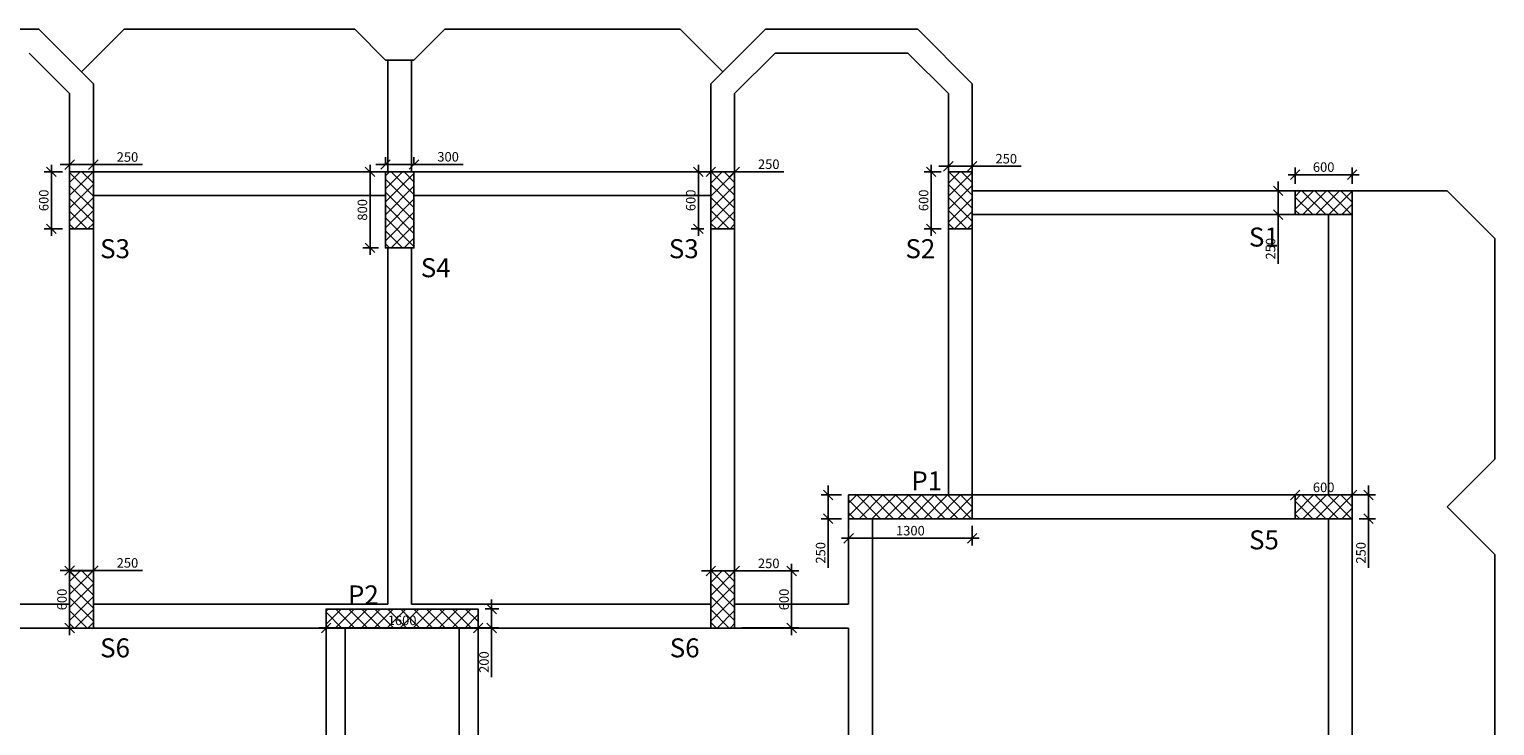
# Model space of a CAD drawing. Units: millimetres. Extents: x 557330 to 774628, y -10090 to 121921.
# Drawn here: x 582544 to 597968, y 63886 to 71214 of the extents above; entities that cross this region are included whole.
import ezdxf

# ---------------------------------------------------------------- set-up
doc = ezdxf.new("R2010")
doc.units = ezdxf.units.MM
doc.header["$LTSCALE"] = 500
doc.header["$MEASUREMENT"] = 0
doc.layers.get('0').update_dxf_attribs({"color": 9, "lineweight": 9})
doc.styles.add('BOLDTEXT4', font='italic.shx')
doc.styles.add('TEXT50-2.25', font='romans.shx')
doc.dimstyles.new('DIM-50-Layout', dxfattribs={"dimtxt": 100, "dimasz": 100, "dimexe": 75, "dimexo": 75, "dimgap": 30, "dimtad": 1, "dimdec": 0, "dimzin": 0, "dimdsep": 46, "dimtxsty": 'TEXT50-2.25', "dimblk1": 'OBLIQUE', "dimblk2": 'OBLIQUE', "dimsah": 1, "dimcen": 25, "dimdle": 75, "dimclrd": 9, "dimclre": 9, "dimclrt": 256, "dimadec": 0, "dimazin": 0, "dimtfac": 1, "dimtdec": 0, "dimtmove": 0, "dimatfit": 0, "dimfxl": 75, "dimtolj": 1, "dimtzin": 0, "dimlwe": -1, "dimarcsym": 0})
pattern_1 = [(135, (-62847.6, -46942.6), (-68.185299, -68.185299), []), (225, (-62847.6, -46942.6), (68.185299, -68.185299), [])]

# ---------------------------------------------------------------- blocks, each defined once
blk = doc.blocks.new('_OBLIQUE')
at = {"color": 0, "linetype": 'ByBlock'}
blk.add_line((-0.5, -0.5), (0.5, 0.5), dxfattribs=at)
blk = doc.blocks.new('*D508')
at = {"layer": 'DEFPOINTS', "color": 9, "lineweight": -2}
blk.add_line((582968, 65589), (582968, 64839), dxfattribs=at)
at = {"layer": 'DEFPOINTS', "color": 0}
for p in [(582968, 65514), (582968, 64914), (582968, 64914)]:
    blk.add_point(p, dxfattribs=at)
at = {"layer": 'DEFPOINTS', "color": 9, "lineweight": -2, "xscale": 100, "yscale": 100, "zscale": 100}
for p, rotation in [((582968, 65514), 90), ((582968, 64914), 270)]:
    blk.add_blockref('_OBLIQUE', p, dxfattribs=dict(at, rotation=rotation))
at = {"layer": 'DEFPOINTS', "insert": (582888, 65214), "char_height": 100, "attachment_point": 5, "rotation": 90, "style": 'TEXT50-2.25'}
blk.add_mtext('\\A1;600', dxfattribs=at)
blk = doc.blocks.new('*D509')
at = {"layer": 'DEFPOINTS', "color": 9}
for p, q in [((582968, 65589), (582968, 65594)), ((583218, 65589), (583218, 65594))]:
    blk.add_line(p, q, dxfattribs=at)
at = {"layer": 'DEFPOINTS', "color": 9, "lineweight": -2}
for p, q in [((582968, 65519), (582868, 65519)), ((582968, 65519), (583218, 65519)), ((583218, 65519), (583735, 65519))]:
    blk.add_line(p, q, dxfattribs=at)
at = {"layer": 'DEFPOINTS', "color": 0}
for p in [(582968, 65514), (583218, 65519), (583218, 65514)]:
    blk.add_point(p, dxfattribs=at)
at = {"layer": 'DEFPOINTS', "color": 9, "lineweight": -2, "xscale": 100, "yscale": 100, "zscale": 100}
blk.add_blockref('_OBLIQUE', (582968, 65519), dxfattribs=at)
at = {"layer": 'DEFPOINTS', "color": 9, "lineweight": -2, "xscale": 100, "yscale": 100, "zscale": 100, "rotation": 180}
blk.add_blockref('_OBLIQUE', (583218, 65519), dxfattribs=at)
at = {"layer": 'DEFPOINTS', "insert": (583577, 65599), "char_height": 100, "attachment_point": 5, "style": 'TEXT50-2.25'}
blk.add_mtext('\\A1;250', dxfattribs=at)
blk = doc.blocks.new('*D510')
at = {"layer": 'DEFPOINTS', "color": 9}
for p, q in [((585668, 65039), (585668, 64839)), ((587268, 65039), (587268, 64839))]:
    blk.add_line(p, q, dxfattribs=at)
at = {"layer": 'DEFPOINTS', "color": 9, "lineweight": -2}
blk.add_line((585593, 64914), (587343, 64914), dxfattribs=at)
at = {"layer": 'DEFPOINTS', "color": 0}
for p in [(585668, 65114), (587268, 65114), (587268, 64914)]:
    blk.add_point(p, dxfattribs=at)
at = {"layer": 'DEFPOINTS', "color": 9, "lineweight": -2, "xscale": 100, "yscale": 100, "zscale": 100, "rotation": 180}
blk.add_blockref('_OBLIQUE', (585668, 64914), dxfattribs=at)
at = {"layer": 'DEFPOINTS', "color": 9, "lineweight": -2, "xscale": 100, "yscale": 100, "zscale": 100}
blk.add_blockref('_OBLIQUE', (587268, 64914), dxfattribs=at)
at = {"layer": 'DEFPOINTS', "insert": (586468, 64994), "char_height": 100, "attachment_point": 5, "style": 'TEXT50-2.25'}
blk.add_mtext('\\A1;1600', dxfattribs=at)
blk = doc.blocks.new('*D511')
at = {"layer": 'DEFPOINTS', "color": 9}
for p, q in [((587343, 65114), (587485, 65114)), ((587343, 64914), (587485, 64914))]:
    blk.add_line(p, q, dxfattribs=at)
at = {"layer": 'DEFPOINTS', "color": 9, "lineweight": -2}
for p, q in [((587410, 65114), (587410, 65214)), ((587410, 65114), (587410, 64914)), ((587410, 64914), (587410, 64397))]:
    blk.add_line(p, q, dxfattribs=at)
at = {"layer": 'DEFPOINTS', "color": 0}
for p in [(587268, 65114), (587268, 64914), (587410, 64914)]:
    blk.add_point(p, dxfattribs=at)
at = {"layer": 'DEFPOINTS', "color": 9, "lineweight": -2, "xscale": 100, "yscale": 100, "zscale": 100}
for p, rotation in [((587410, 65114), 270), ((587410, 64914), 90)]:
    blk.add_blockref('_OBLIQUE', p, dxfattribs=dict(at, rotation=rotation))
at = {"layer": 'DEFPOINTS', "insert": (587330, 64555), "char_height": 100, "attachment_point": 5, "rotation": 90, "style": 'TEXT50-2.25'}
blk.add_mtext('\\A1;200', dxfattribs=at)
blk = doc.blocks.new('*D512')
at = {"layer": 'DEFPOINTS', "color": 9, "lineweight": -2}
for p, q in [((589718, 65514), (589618, 65514)), ((589718, 65514), (589968, 65514)), ((589968, 65514), (590485, 65514))]:
    blk.add_line(p, q, dxfattribs=at)
at = {"layer": 'DEFPOINTS', "color": 0}
for p in [(589718, 65514), (589968, 65514), (589968, 65514)]:
    blk.add_point(p, dxfattribs=at)
at = {"layer": 'DEFPOINTS', "color": 9, "lineweight": -2, "xscale": 100, "yscale": 100, "zscale": 100}
blk.add_blockref('_OBLIQUE', (589718, 65514), dxfattribs=at)
at = {"layer": 'DEFPOINTS', "color": 9, "lineweight": -2, "xscale": 100, "yscale": 100, "zscale": 100, "rotation": 180}
blk.add_blockref('_OBLIQUE', (589968, 65514), dxfattribs=at)
at = {"layer": 'DEFPOINTS', "insert": (590327, 65594), "char_height": 100, "attachment_point": 5, "style": 'TEXT50-2.25'}
blk.add_mtext('\\A1;250', dxfattribs=at)
blk = doc.blocks.new('*D513')
at = {"layer": 'DEFPOINTS', "color": 9, "lineweight": -2}
blk.add_line((590568, 65589), (590568, 64839), dxfattribs=at)
at = {"layer": 'DEFPOINTS', "color": 9}
for p, q in [((590043, 65514), (590643, 65514)), ((590043, 64914), (590643, 64914))]:
    blk.add_line(p, q, dxfattribs=at)
at = {"layer": 'DEFPOINTS', "color": 0}
for p in [(589968, 65514), (589968, 64914), (590568, 64914)]:
    blk.add_point(p, dxfattribs=at)
at = {"layer": 'DEFPOINTS', "color": 9, "lineweight": -2, "xscale": 100, "yscale": 100, "zscale": 100}
for p, rotation in [((590568, 65514), 90), ((590568, 64914), 270)]:
    blk.add_blockref('_OBLIQUE', p, dxfattribs=dict(at, rotation=rotation))
at = {"layer": 'DEFPOINTS', "insert": (590488, 65214), "char_height": 100, "attachment_point": 5, "rotation": 90, "style": 'TEXT50-2.25'}
blk.add_mtext('\\A1;600', dxfattribs=at)
blk = doc.blocks.new('*D514')
at = {"layer": 'DEFPOINTS', "color": 9, "lineweight": -2}
for p, q in [((590953, 66314), (590953, 66414)), ((590953, 66314), (590953, 66064)), ((590953, 66064), (590953, 65547))]:
    blk.add_line(p, q, dxfattribs=at)
at = {"layer": 'DEFPOINTS', "color": 9}
for p, q in [((591093, 66314), (590878, 66314)), ((591093, 66064), (590878, 66064))]:
    blk.add_line(p, q, dxfattribs=at)
at = {"layer": 'DEFPOINTS', "color": 0}
for p in [(591168, 66314), (590953, 66064), (591168, 66064)]:
    blk.add_point(p, dxfattribs=at)
at = {"layer": 'DEFPOINTS', "color": 9, "lineweight": -2, "xscale": 100, "yscale": 100, "zscale": 100}
for p, rotation in [((590953, 66314), 270), ((590953, 66064), 90)]:
    blk.add_blockref('_OBLIQUE', p, dxfattribs=dict(at, rotation=rotation))
at = {"layer": 'DEFPOINTS', "insert": (590873, 65705), "char_height": 100, "attachment_point": 5, "rotation": 90, "style": 'TEXT50-2.25'}
blk.add_mtext('\\A1;250', dxfattribs=at)
blk = doc.blocks.new('*D515')
at = {"layer": 'DEFPOINTS', "color": 9}
for p, q in [((591168, 65989), (591168, 65783)), ((592468, 65989), (592468, 65783))]:
    blk.add_line(p, q, dxfattribs=at)
at = {"layer": 'DEFPOINTS', "color": 9, "lineweight": -2}
blk.add_line((591093, 65858), (592543, 65858), dxfattribs=at)
at = {"layer": 'DEFPOINTS', "color": 0}
for p in [(591168, 66064), (592468, 66064), (592468, 65858)]:
    blk.add_point(p, dxfattribs=at)
at = {"layer": 'DEFPOINTS', "color": 9, "lineweight": -2, "xscale": 100, "yscale": 100, "zscale": 100, "rotation": 180}
blk.add_blockref('_OBLIQUE', (591168, 65858), dxfattribs=at)
at = {"layer": 'DEFPOINTS', "color": 9, "lineweight": -2, "xscale": 100, "yscale": 100, "zscale": 100}
blk.add_blockref('_OBLIQUE', (592468, 65858), dxfattribs=at)
at = {"layer": 'DEFPOINTS', "insert": (591818, 65938), "char_height": 100, "attachment_point": 5, "style": 'TEXT50-2.25'}
blk.add_mtext('\\A1;1300', dxfattribs=at)
blk = doc.blocks.new('*D516')
at = {"layer": 'DEFPOINTS', "color": 9, "lineweight": -2}
blk.add_line((595793, 66314), (596543, 66314), dxfattribs=at)
at = {"layer": 'DEFPOINTS', "color": 0}
for p in [(595868, 66314), (596468, 66314), (596468, 66314)]:
    blk.add_point(p, dxfattribs=at)
at = {"layer": 'DEFPOINTS', "color": 9, "lineweight": -2, "xscale": 100, "yscale": 100, "zscale": 100, "rotation": 180}
blk.add_blockref('_OBLIQUE', (595868, 66314), dxfattribs=at)
at = {"layer": 'DEFPOINTS', "color": 9, "lineweight": -2, "xscale": 100, "yscale": 100, "zscale": 100}
blk.add_blockref('_OBLIQUE', (596468, 66314), dxfattribs=at)
at = {"layer": 'DEFPOINTS', "insert": (596168, 66394), "char_height": 100, "attachment_point": 5, "style": 'TEXT50-2.25'}
blk.add_mtext('\\A1;600', dxfattribs=at)
blk = doc.blocks.new('*D517')
at = {"layer": 'DEFPOINTS', "color": 9, "lineweight": -2}
for p, q in [((596640, 66314), (596640, 66414)), ((596640, 66314), (596640, 66064)), ((596640, 66064), (596640, 65547))]:
    blk.add_line(p, q, dxfattribs=at)
at = {"layer": 'DEFPOINTS', "color": 9}
for p, q in [((596543, 66314), (596715, 66314)), ((596543, 66064), (596715, 66064))]:
    blk.add_line(p, q, dxfattribs=at)
at = {"layer": 'DEFPOINTS', "color": 0}
for p in [(596468, 66314), (596468, 66064), (596640, 66064)]:
    blk.add_point(p, dxfattribs=at)
at = {"layer": 'DEFPOINTS', "color": 9, "lineweight": -2, "xscale": 100, "yscale": 100, "zscale": 100}
for p, rotation in [((596640, 66314), 270), ((596640, 66064), 90)]:
    blk.add_blockref('_OBLIQUE', p, dxfattribs=dict(at, rotation=rotation))
at = {"layer": 'DEFPOINTS', "insert": (596560, 65705), "char_height": 100, "attachment_point": 5, "rotation": 90, "style": 'TEXT50-2.25'}
blk.add_mtext('\\A1;250', dxfattribs=at)
blk = doc.blocks.new('*D527')
at = {"layer": 'DEFPOINTS', "color": 9, "lineweight": -2}
for p, q in [((582968, 69790), (582868, 69790)), ((582968, 69790), (583218, 69790)), ((583218, 69790), (583735, 69790))]:
    blk.add_line(p, q, dxfattribs=at)
at = {"layer": 'DEFPOINTS', "color": 9}
for p, q in [((582968, 69789), (582968, 69865)), ((583218, 69789), (583218, 69865))]:
    blk.add_line(p, q, dxfattribs=at)
at = {"layer": 'DEFPOINTS', "color": 0}
for p in [(583218, 69790), (582968, 69714), (583218, 69714)]:
    blk.add_point(p, dxfattribs=at)
at = {"layer": 'DEFPOINTS', "color": 9, "lineweight": -2, "xscale": 100, "yscale": 100, "zscale": 100}
blk.add_blockref('_OBLIQUE', (582968, 69790), dxfattribs=at)
at = {"layer": 'DEFPOINTS', "color": 9, "lineweight": -2, "xscale": 100, "yscale": 100, "zscale": 100, "rotation": 180}
blk.add_blockref('_OBLIQUE', (583218, 69790), dxfattribs=at)
at = {"layer": 'DEFPOINTS', "insert": (583577, 69870), "char_height": 100, "attachment_point": 5, "style": 'TEXT50-2.25'}
blk.add_mtext('\\A1;250', dxfattribs=at)
blk = doc.blocks.new('*D528')
at = {"layer": 'DEFPOINTS', "color": 9, "lineweight": -2}
blk.add_line((582776, 69789), (582776, 69039), dxfattribs=at)
at = {"layer": 'DEFPOINTS', "color": 9}
for p, q in [((582893, 69714), (582701, 69714)), ((582893, 69114), (582701, 69114))]:
    blk.add_line(p, q, dxfattribs=at)
at = {"layer": 'DEFPOINTS', "color": 0}
for p in [(582968, 69714), (582776, 69114), (582968, 69114)]:
    blk.add_point(p, dxfattribs=at)
at = {"layer": 'DEFPOINTS', "color": 9, "lineweight": -2, "xscale": 100, "yscale": 100, "zscale": 100}
for p, rotation in [((582776, 69714), 90), ((582776, 69114), 270)]:
    blk.add_blockref('_OBLIQUE', p, dxfattribs=dict(at, rotation=rotation))
at = {"layer": 'DEFPOINTS', "insert": (582696, 69414), "char_height": 100, "attachment_point": 5, "rotation": 90, "style": 'TEXT50-2.25'}
blk.add_mtext('\\A1;600', dxfattribs=at)
blk = doc.blocks.new('*D529')
at = {"layer": 'DEFPOINTS', "color": 9, "lineweight": -2}
for p, q in [((586293, 69792), (586193, 69792)), ((586293, 69792), (586593, 69792)), ((586593, 69792), (587110, 69792))]:
    blk.add_line(p, q, dxfattribs=at)
at = {"layer": 'DEFPOINTS', "color": 9}
for p, q in [((586293, 69789), (586293, 69867)), ((586593, 69789), (586593, 69867))]:
    blk.add_line(p, q, dxfattribs=at)
at = {"layer": 'DEFPOINTS', "color": 0}
for p in [(586593, 69792), (586293, 69714), (586593, 69714)]:
    blk.add_point(p, dxfattribs=at)
at = {"layer": 'DEFPOINTS', "color": 9, "lineweight": -2, "xscale": 100, "yscale": 100, "zscale": 100}
blk.add_blockref('_OBLIQUE', (586293, 69792), dxfattribs=at)
at = {"layer": 'DEFPOINTS', "color": 9, "lineweight": -2, "xscale": 100, "yscale": 100, "zscale": 100, "rotation": 180}
blk.add_blockref('_OBLIQUE', (586593, 69792), dxfattribs=at)
at = {"layer": 'DEFPOINTS', "insert": (586952, 69872), "char_height": 100, "attachment_point": 5, "style": 'TEXT50-2.25'}
blk.add_mtext('\\A1;300', dxfattribs=at)
blk = doc.blocks.new('*D530')
at = {"layer": 'DEFPOINTS', "color": 9, "lineweight": -2}
blk.add_line((586130, 69789), (586130, 68839), dxfattribs=at)
at = {"layer": 'DEFPOINTS', "color": 9}
for p, q in [((586218, 69714), (586055, 69714)), ((586218, 68914), (586055, 68914))]:
    blk.add_line(p, q, dxfattribs=at)
at = {"layer": 'DEFPOINTS', "color": 0}
for p in [(586293, 69714), (586130, 68914), (586293, 68914)]:
    blk.add_point(p, dxfattribs=at)
at = {"layer": 'DEFPOINTS', "color": 9, "lineweight": -2, "xscale": 100, "yscale": 100, "zscale": 100}
for p, rotation in [((586130, 69714), 90), ((586130, 68914), 270)]:
    blk.add_blockref('_OBLIQUE', p, dxfattribs=dict(at, rotation=rotation))
at = {"layer": 'DEFPOINTS', "insert": (586050, 69314), "char_height": 100, "attachment_point": 5, "rotation": 90, "style": 'TEXT50-2.25'}
blk.add_mtext('\\A1;800', dxfattribs=at)
blk = doc.blocks.new('*D531')
at = {"layer": 'DEFPOINTS', "color": 9, "lineweight": -2}
blk.add_line((589586, 69789), (589586, 69039), dxfattribs=at)
at = {"layer": 'DEFPOINTS', "color": 9}
for p, q in [((589643, 69714), (589511, 69714)), ((589643, 69114), (589511, 69114))]:
    blk.add_line(p, q, dxfattribs=at)
at = {"layer": 'DEFPOINTS', "color": 0}
for p in [(589718, 69714), (589586, 69114), (589718, 69114)]:
    blk.add_point(p, dxfattribs=at)
at = {"layer": 'DEFPOINTS', "color": 9, "lineweight": -2, "xscale": 100, "yscale": 100, "zscale": 100}
for p, rotation in [((589586, 69714), 90), ((589586, 69114), 270)]:
    blk.add_blockref('_OBLIQUE', p, dxfattribs=dict(at, rotation=rotation))
at = {"layer": 'DEFPOINTS', "insert": (589506, 69414), "char_height": 100, "attachment_point": 5, "rotation": 90, "style": 'TEXT50-2.25'}
blk.add_mtext('\\A1;600', dxfattribs=at)
blk = doc.blocks.new('*D532')
at = {"layer": 'DEFPOINTS', "color": 9, "lineweight": -2}
for p, q in [((589718, 69714), (589618, 69714)), ((589718, 69714), (589968, 69714)), ((589968, 69714), (590485, 69714))]:
    blk.add_line(p, q, dxfattribs=at)
at = {"layer": 'DEFPOINTS', "color": 0}
for p in [(589718, 69714), (589968, 69714), (589968, 69714)]:
    blk.add_point(p, dxfattribs=at)
at = {"layer": 'DEFPOINTS', "color": 9, "lineweight": -2, "xscale": 100, "yscale": 100, "zscale": 100}
blk.add_blockref('_OBLIQUE', (589718, 69714), dxfattribs=at)
at = {"layer": 'DEFPOINTS', "color": 9, "lineweight": -2, "xscale": 100, "yscale": 100, "zscale": 100, "rotation": 180}
blk.add_blockref('_OBLIQUE', (589968, 69714), dxfattribs=at)
at = {"layer": 'DEFPOINTS', "insert": (590327, 69794), "char_height": 100, "attachment_point": 5, "style": 'TEXT50-2.25'}
blk.add_mtext('\\A1;250', dxfattribs=at)
blk = doc.blocks.new('*D533')
at = {"layer": 'DEFPOINTS', "color": 9, "lineweight": -2}
for p, q in [((592218, 69772), (592118, 69772)), ((592218, 69772), (592468, 69772)), ((592468, 69772), (592985, 69772))]:
    blk.add_line(p, q, dxfattribs=at)
at = {"layer": 'DEFPOINTS', "color": 9}
for p, q in [((592218, 69789), (592218, 69847)), ((592468, 69789), (592468, 69847))]:
    blk.add_line(p, q, dxfattribs=at)
at = {"layer": 'DEFPOINTS', "color": 0}
for p in [(592468, 69772), (592218, 69714), (592468, 69714)]:
    blk.add_point(p, dxfattribs=at)
at = {"layer": 'DEFPOINTS', "color": 9, "lineweight": -2, "xscale": 100, "yscale": 100, "zscale": 100}
blk.add_blockref('_OBLIQUE', (592218, 69772), dxfattribs=at)
at = {"layer": 'DEFPOINTS', "color": 9, "lineweight": -2, "xscale": 100, "yscale": 100, "zscale": 100, "rotation": 180}
blk.add_blockref('_OBLIQUE', (592468, 69772), dxfattribs=at)
at = {"layer": 'DEFPOINTS', "insert": (592827, 69852), "char_height": 100, "attachment_point": 5, "style": 'TEXT50-2.25'}
blk.add_mtext('\\A1;250', dxfattribs=at)
blk = doc.blocks.new('*D534')
at = {"layer": 'DEFPOINTS', "color": 9, "lineweight": -2}
blk.add_line((592037, 69789), (592037, 69039), dxfattribs=at)
at = {"layer": 'DEFPOINTS', "color": 9}
for p, q in [((592143, 69714), (591962, 69714)), ((592143, 69114), (591962, 69114))]:
    blk.add_line(p, q, dxfattribs=at)
at = {"layer": 'DEFPOINTS', "color": 0}
for p in [(592218, 69714), (592037, 69114), (592218, 69114)]:
    blk.add_point(p, dxfattribs=at)
at = {"layer": 'DEFPOINTS', "color": 9, "lineweight": -2, "xscale": 100, "yscale": 100, "zscale": 100}
for p, rotation in [((592037, 69714), 90), ((592037, 69114), 270)]:
    blk.add_blockref('_OBLIQUE', p, dxfattribs=dict(at, rotation=rotation))
at = {"layer": 'DEFPOINTS', "insert": (591957, 69414), "char_height": 100, "attachment_point": 5, "rotation": 90, "style": 'TEXT50-2.25'}
blk.add_mtext('\\A1;600', dxfattribs=at)
blk = doc.blocks.new('*D536')
at = {"layer": 'DEFPOINTS', "color": 9, "lineweight": -2}
for p, q in [((595689, 69514), (595689, 69614)), ((595689, 69514), (595689, 69264)), ((595689, 69264), (595689, 68747))]:
    blk.add_line(p, q, dxfattribs=at)
at = {"layer": 'DEFPOINTS', "color": 9}
for p, q in [((595793, 69514), (595614, 69514)), ((595793, 69264), (595614, 69264))]:
    blk.add_line(p, q, dxfattribs=at)
at = {"layer": 'DEFPOINTS', "color": 0}
for p in [(595868, 69514), (595689, 69264), (595868, 69264)]:
    blk.add_point(p, dxfattribs=at)
at = {"layer": 'DEFPOINTS', "color": 9, "lineweight": -2, "xscale": 100, "yscale": 100, "zscale": 100}
for p, rotation in [((595689, 69514), 270), ((595689, 69264), 90)]:
    blk.add_blockref('_OBLIQUE', p, dxfattribs=dict(at, rotation=rotation))
at = {"layer": 'DEFPOINTS', "insert": (595609, 68905), "char_height": 100, "attachment_point": 5, "rotation": 90, "style": 'TEXT50-2.25'}
blk.add_mtext('\\A1;250', dxfattribs=at)
blk = doc.blocks.new('*D537')
at = {"layer": 'DEFPOINTS', "color": 9}
for p, q in [((595868, 69589), (595868, 69759)), ((596468, 69589), (596468, 69759))]:
    blk.add_line(p, q, dxfattribs=at)
at = {"layer": 'DEFPOINTS', "color": 9, "lineweight": -2}
blk.add_line((595793, 69684), (596543, 69684), dxfattribs=at)
at = {"layer": 'DEFPOINTS', "color": 0}
for p in [(596468, 69684), (595868, 69514), (596468, 69514)]:
    blk.add_point(p, dxfattribs=at)
at = {"layer": 'DEFPOINTS', "color": 9, "lineweight": -2, "xscale": 100, "yscale": 100, "zscale": 100, "rotation": 180}
blk.add_blockref('_OBLIQUE', (595868, 69684), dxfattribs=at)
at = {"layer": 'DEFPOINTS', "color": 9, "lineweight": -2, "xscale": 100, "yscale": 100, "zscale": 100}
blk.add_blockref('_OBLIQUE', (596468, 69684), dxfattribs=at)
at = {"layer": 'DEFPOINTS', "insert": (596168, 69764), "char_height": 100, "attachment_point": 5, "style": 'TEXT50-2.25'}
blk.add_mtext('\\A1;600', dxfattribs=at)

msp = doc.modelspace()

# ---------------------------------------------------------------- hatches: boundary and pattern name
at = {"layer": 'DEFPOINTS'}
h = msp.add_hatch(dxfattribs=at)
h.set_pattern_fill('ANSI37', color=0, scale=771.4286, angle=90, style=0)
h.set_pattern_definition([(135, (-56625.92, -46600.7), (-68.185299, -68.185299), []), (225, (-56625.92, -46600.7), (68.185299, -68.185299), [])])
h.paths.add_polyline_path([(583218.1, 69713.7), (582968.1, 69713.7), (582968.1, 69113.7), (583218.1, 69113.7)])
h = msp.add_hatch(dxfattribs=at)
h.set_pattern_fill('ANSI37', color=0, scale=771.4286, angle=90, style=0)
h.set_pattern_definition(pattern_1)
h.paths.add_polyline_path([(586593.1, 69513.7), (586293.1, 69513.7), (586293.1, 68913.7), (586593.1, 68913.7)])
h.paths.add_polyline_path([(586593.1, 69713.7), (586293.1, 69713.7), (586293.1, 69513.7), (586593.1, 69513.7)])
h = msp.add_hatch(dxfattribs=at)
h.set_pattern_fill('ANSI37', color=0, scale=771.4286, angle=90, style=0)
h.set_pattern_definition([(45, (1229562.2, -46600.7), (68.185299, -68.185299), []), (315, (1229562.2, -46600.7), (-68.185299, -68.185299), [])])
h.paths.add_polyline_path([(589718.1, 69713.7), (589968.1, 69713.7), (589968.1, 69113.7), (589718.1, 69113.7)])
h = msp.add_hatch(dxfattribs=at)
h.set_pattern_fill('ANSI37', color=0, scale=771.4286, angle=90, style=0)
h.set_pattern_definition([(45, (1232062.2, -46600.7), (68.185299, -68.185299), []), (315, (1232062.2, -46600.7), (-68.185299, -68.185299), [])])
h.paths.add_polyline_path([(592218.1, 69713.7), (592468.1, 69713.7), (592468.1, 69113.7), (592218.1, 69113.7)])
h = msp.add_hatch(dxfattribs=at)
h.set_pattern_fill('ANSI37', color=0, scale=771.4286, angle=180, style=0)
h.set_pattern_definition([(315, (480153.78, -570330.4), (-68.185299, -68.185299), []), (225, (480153.78, -570330.4), (-68.185299, 68.185299), [])])
h.paths.add_polyline_path([(596468.1, 69513.7), (596468.1, 69263.7), (595868.1, 69263.7), (595868.1, 69513.7)])
h = msp.add_hatch(dxfattribs=at)
h.set_pattern_fill('ANSI37', color=0, scale=771.4286, angle=90, style=0)
h.set_pattern_definition(pattern_1)
h.paths.add_polyline_path([(592468.1, 66063.7), (592468.1, 66313.7), (591168.1, 66313.7), (591168.1, 66063.7)])
h = msp.add_hatch(dxfattribs=at)
h.set_pattern_fill('ANSI37', color=0, scale=771.4286, angle=180, style=0)
h.set_pattern_definition([(315, (480153.78, -573530.4), (-68.185299, -68.185299), []), (225, (480153.78, -573530.4), (-68.185299, 68.185299), [])])
h.paths.add_polyline_path([(596468.1, 66313.7), (596468.1, 66063.7), (595868.1, 66063.7), (595868.1, 66313.7)])
h = msp.add_hatch(dxfattribs=at)
h.set_pattern_fill('ANSI37', color=0, scale=771.4286, angle=90, style=0)
h.set_pattern_definition([(135, (-56625.92, -50800.7), (-68.185299, -68.185299), []), (225, (-56625.92, -50800.7), (68.185299, -68.185299), [])])
h.paths.add_polyline_path([(583218.1, 65513.7), (582968.1, 65513.7), (582968.1, 64913.7), (583218.1, 64913.7)])
h = msp.add_hatch(dxfattribs=at)
h.set_pattern_fill('ANSI37', color=0, scale=771.4286, angle=90, style=0)
h.set_pattern_definition([(45, (1229562.2, -50800.7), (68.185299, -68.185299), []), (315, (1229562.2, -50800.7), (-68.185299, -68.185299), [])])
h.paths.add_polyline_path([(589718.1, 65513.7), (589968.1, 65513.7), (589968.1, 64913.7), (589718.1, 64913.7)])
h = msp.add_hatch(dxfattribs=at)
h.set_pattern_fill('ANSI37', color=0, scale=771.4286, angle=90, style=0)
h.set_pattern_definition(pattern_1)
h.paths.add_polyline_path([(585668.1, 64913.7), (585668.1, 65113.7), (587268.1, 65113.7), (587268.1, 64913.7)])

# ---------------------------------------------------------------- linework, layer by layer
at = {"layer": 'DEFPOINTS', "color": 0}
for p, q in [((581041.4, 71213.7), (582644.9, 71213.7)), ((583218.1, 70640.4), (582644.9, 71213.7)), ((583093.1, 70765.4), (583541.4, 71213.7)), ((583541.4, 71213.7), (585969.9, 71213.7)), ((586293.1, 70890.4), (585969.9, 71213.7)), ((586593.1, 70890.4), (586916.4, 71213.7)), ((589394.9, 71213.7), (586916.4, 71213.7)), ((589843.1, 70765.4), (589394.9, 71213.7)), ((589718.1, 70640.4), (590291.4, 71213.7)), ((591894.9, 71213.7), (590291.4, 71213.7)), ((592468.1, 70640.4), (591894.9, 71213.7)), ((582968.1, 70536.9), (582541.4, 70963.7)), ((589968.1, 70536.9), (590394.9, 70963.7)), ((591791.4, 70963.7), (590394.9, 70963.7)), ((592218.1, 70536.9), (591791.4, 70963.7)), ((586293.1, 70890.4), (586593.1, 70890.4)), ((586318.1, 69713.7), (586318.1, 70890.4)), ((586568.1, 69713.7), (586568.1, 70890.4)), ((582968.1, 69713.7), (582968.1, 70536.9)), ((583218.1, 69713.7), (583218.1, 70640.4)), ((589718.1, 69713.7), (589718.1, 70640.4)), ((589968.1, 69713.7), (589968.1, 70536.9)), ((592218.1, 69713.7), (592218.1, 70536.9)), ((592468.1, 69713.7), (592468.1, 70640.4)), ((583218.1, 69713.7), (586293.1, 69713.7)), ((589718.1, 69713.7), (586593.1, 69713.7)), ((583218.1, 69463.7), (586293.1, 69463.7)), ((589718.1, 69463.7), (586593.1, 69463.7)), ((595868.1, 69513.7), (592468.1, 69513.7)), ((596468.1, 69513.7), (597468.1, 69513.7)), ((597968.1, 69013.7), (597468.1, 69513.7)), ((595868.1, 69263.7), (592468.1, 69263.7)), ((596218.1, 69263.7), (596218.1, 66313.7)), ((596468.1, 69263.7), (596468.1, 66313.7)), ((582968.1, 69113.7), (582968.1, 65513.7)), ((583218.1, 69113.7), (583218.1, 65513.7)), ((589718.1, 69113.7), (589718.1, 65513.7)), ((589968.1, 69113.7), (589968.1, 65513.7)), ((592218.1, 69113.7), (592218.1, 66313.7)), ((592468.1, 69113.7), (592468.1, 66313.7)), ((597968.1, 69013.7), (597968.1, 66688.7)), ((586318.1, 68913.7), (586318.1, 65163.7)), ((586568.1, 68913.7), (586568.1, 65163.7)), ((597968.1, 66688.7), (597468.1, 66188.7)), ((595868.1, 66313.7), (592468.1, 66313.7)), ((597968.1, 65688.7), (597468.1, 66188.7)), ((591168.1, 66063.7), (591168.1, 65163.7)), ((591418.1, 66063.7), (591418.1, 63288.7)), ((595868.1, 66063.7), (592468.1, 66063.7)), ((596218.1, 66063.7), (596218.1, 63313.7)), ((596468.1, 66063.7), (596468.1, 63313.7)), ((597968.1, 65688.7), (597968.1, 63663.7)), ((581768.1, 65163.7), (582968.1, 65163.7)), ((583218.1, 65163.7), (586318.1, 65163.7)), ((589718.1, 65163.7), (586568.1, 65163.7)), ((591168.1, 65163.7), (589968.1, 65163.7)), ((581768.1, 64913.7), (582968.1, 64913.7)), ((583218.1, 64913.7), (585668.1, 64913.7)), ((585668.1, 63413.7), (585668.1, 64913.7)), ((585868.1, 63413.7), (585868.1, 64913.7)), ((587068.1, 63413.7), (587068.1, 64913.7)), ((589718.1, 64913.7), (587268.1, 64913.7)), ((587268.1, 63413.7), (587268.1, 64913.7)), ((591168.1, 64913.7), (589968.1, 64913.7)), ((591168.1, 64913.7), (591168.1, 62113.7))]:
    msp.add_line(p, q, dxfattribs=at)
for points in [[(582968.1, 69713.7), (583218.1, 69713.7), (583218.1, 69113.7), (582968.1, 69113.7)], [(586293.1, 69713.7), (586593.1, 69713.7), (586593.1, 68913.7), (586293.1, 68913.7)], [(589968.1, 69713.7), (589718.1, 69713.7), (589718.1, 69113.7), (589968.1, 69113.7)], [(592468.1, 69713.7), (592218.1, 69713.7), (592218.1, 69113.7), (592468.1, 69113.7)], [(596468.1, 69263.7), (596468.1, 69513.7), (595868.1, 69513.7), (595868.1, 69263.7)], [(592468.1, 66063.7), (592468.1, 66313.7), (591168.1, 66313.7), (591168.1, 66063.7)], [(596468.1, 66063.7), (596468.1, 66313.7), (595868.1, 66313.7), (595868.1, 66063.7)], [(582968.1, 65513.7), (583218.1, 65513.7), (583218.1, 64913.7), (582968.1, 64913.7)], [(589968.1, 65513.7), (589718.1, 65513.7), (589718.1, 64913.7), (589968.1, 64913.7)], [(585668.1, 64913.7), (585668.1, 65113.7), (587268.1, 65113.7), (587268.1, 64913.7)]]:
    msp.add_lwpolyline(points, close=True, dxfattribs=at)

# ---------------------------------------------------------------- texts
at = {"layer": 'DEFPOINTS', "color": 0, "style": 'BOLDTEXT4'}
for s, p in [('S1', (595381.3, 68927.6)), ('S3', (583289.4, 68805)), ('S3', (589275.5, 68805)), ('S2', (591765.9, 68805)), ('S4', (586664.4, 68605)), ('P1', (591828, 66361.7)), ('S5', (595382.5, 65741.3)), ('P2', (585898.2, 65161.7)), ('S6', (583289.4, 64605)), ('S6', (589285, 64605))]:
    msp.add_text(s, height=200, dxfattribs=at).set_placement(p)

# ---------------------------------------------------------------- dimensions: what is measured, and where the dimension line sits
at = {"layer": 'DEFPOINTS', "color": 0}
for base, p1, p2, picture, middle in [((583218.1, 69790), (582968.1, 69713.7), (583218.1, 69713.7), '*D527', (583576.7, 69870)), ((586593.1, 69791.9), (586293.1, 69713.7), (586593.1, 69713.7), '*D529', (586951.7, 69871.9)), ((592468.1, 69771.7), (592218.1, 69713.7), (592468.1, 69713.7), '*D533', (592826.7, 69851.7)), ((589968.1, 69713.7), (589718.1, 69713.7), (589968.1, 69713.7), '*D532', (590326.7, 69793.7)), ((596468.1, 69684.5), (595868.1, 69513.7), (596468.1, 69513.7), '*D537', (596168.1, 69764.5)), ((596468.1, 66313.7), (595868.1, 66313.7), (596468.1, 66313.7), '*D516', (596168.1, 66393.7)), ((592468.1, 65858.5), (591168.1, 66063.7), (592468.1, 66063.7), '*D515', (591818.1, 65938.5)), ((583218.1, 65519), (582968.1, 65513.7), (583218.1, 65513.7), '*D509', (583576.7, 65599)), ((589968.1, 65513.7), (589718.1, 65513.7), (589968.1, 65513.7), '*D512', (590326.7, 65593.7)), ((587268.1, 64913.7), (585668.1, 65113.7), (587268.1, 65113.7), '*D510', (586468.1, 64993.7))]:
    dim = msp.add_linear_dim(base=base, p1=p1, p2=p2, dimstyle='DIM-50-Layout', dxfattribs=at)
    dim.commit()
    dim.dimension.update_dxf_attribs({"geometry": picture, "text_midpoint": middle})
for base, p1, p2, picture, middle in [((582775.6, 69113.7), (582968.1, 69713.7), (582968.1, 69113.7), '*D528', (582695.6, 69413.7)), ((586130.2, 68913.7), (586293.1, 69713.7), (586293.1, 68913.7), '*D530', (586050.2, 69313.7)), ((589585.8, 69113.7), (589718.1, 69713.7), (589718.1, 69113.7), '*D531', (589505.8, 69413.7)), ((592037, 69113.7), (592218.1, 69713.7), (592218.1, 69113.7), '*D534', (591957, 69413.7)), ((595689.2, 69263.7), (595868.1, 69513.7), (595868.1, 69263.7), '*D536', (595609.2, 68905.1)), ((590953.4, 66063.7), (591168.1, 66313.7), (591168.1, 66063.7), '*D514', (590873.4, 65705.1)), ((596640.4, 66063.7), (596468.1, 66313.7), (596468.1, 66063.7), '*D517', (596560.4, 65705.1)), ((582968.1, 64913.7), (582968.1, 65513.7), (582968.1, 64913.7), '*D508', (582888.1, 65213.7)), ((590568.1, 64913.7), (589968.1, 65513.7), (589968.1, 64913.7), '*D513', (590488.1, 65213.7)), ((587409.8, 64913.7), (587268.1, 65113.7), (587268.1, 64913.7), '*D511', (587329.8, 64555.1))]:
    dim = msp.add_linear_dim(base=base, p1=p1, p2=p2, angle=90, dimstyle='DIM-50-Layout', dxfattribs=at)
    dim.commit()
    dim.dimension.update_dxf_attribs({"geometry": picture, "text_midpoint": middle})

doc.saveas('drawing.dxf')
